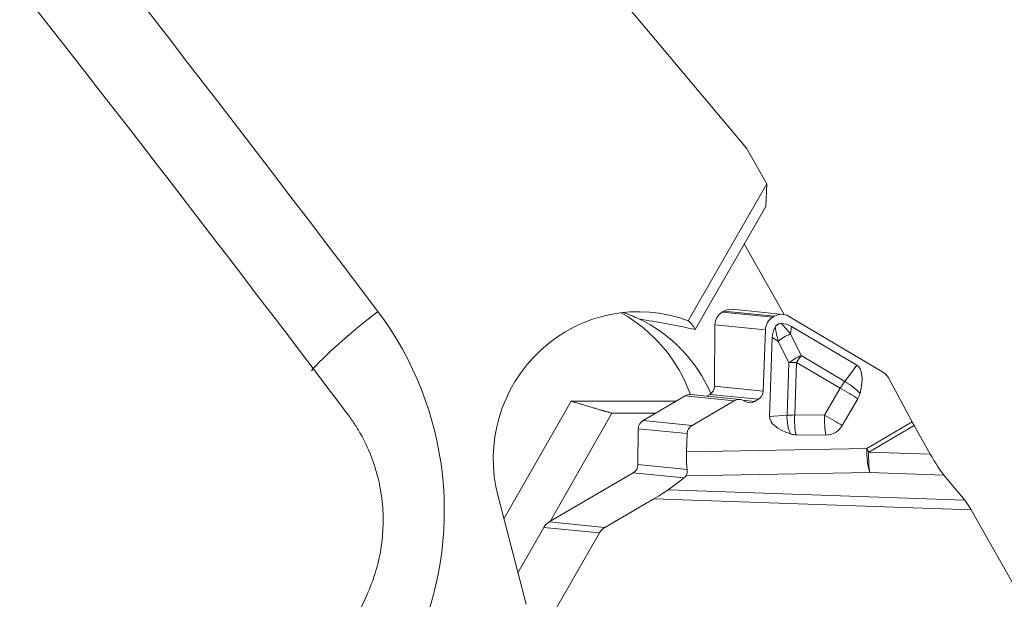
# Model space of a CAD drawing. Units: millimetres. Extents: x -58 to 68, y -17 to 41.
# Drawn here: x 28 to 42, y -8 to 0 of the extents above; entities that cross this region are included whole.
import ezdxf

# ---------------------------------------------------------------- set-up
doc = ezdxf.new("R2010")
doc.units = ezdxf.units.MM
doc.layers.get('0').update_dxf_attribs({"linetype": 'CONTINUOUS'})
doc.layers.add('1', color=4, linetype='CONTINUOUS')
doc.layers.add('2', color=7, linetype='CONTINUOUS')
doc.styles.add('iso_b_vert', font='simplex.shx')
doc.dimstyles.get("Standard").update_dxf_attribs({"dimtxt": 0.18, "dimasz": 0.18, "dimexe": 0.18, "dimexo": 0.0625, "dimgap": 0.09, "dimtad": 1, "dimzin": 0, "dimdsep": 52, "dimtxsty": 'Standard', "dimcen": 0.09, "dimadec": 0, "dimazin": 0, "dimtfac": 1, "dimtdec": 4, "dimtofl": 0, "dimtmove": 0, "dimatfit": 3, "dimfxl": 1, "dimtolj": 1, "dimtzin": 0, "dimarcsym": 0})

# ---------------------------------------------------------------- blocks, each defined once
blk = doc.blocks.new('DimnDraft3D1')
at = {"layer": '2', "lineweight": 13}
for p, q in [((0, -14.5), (0, 29)), ((47, -15.5), (47, 29)), ((0, 26), (2.999999, 26.394957)), ((2.999999, 26.394957), (3.000001, 25.605043)), ((47, 26), (43.999999, 26.394957)), ((44.000001, 25.605043), (43.999999, 26.394957)), ((0, 26), (47, 26)), ((0, 26), (3.000001, 25.605043)), ((47, 26), (44.000001, 25.605043))]:
    blk.add_line(p, q, dxfattribs=at)
at = {"layer": '2', "lineweight": 18, "insert": (22.3, 26.75), "char_height": 3, "attachment_point": 7, "line_spacing_factor": 1.084337, "style": 'iso_b_vert'}
blk.add_mtext('\\W0.7361;47', dxfattribs=at)
blk = doc.blocks.new('_CLOSED')
at = {"lineweight": -2}
for p, q in [((-1, 0.166667), (0, 0)), ((-1, 0.166667), (-1, -0.166667)), ((0, 0), (-1, -0.166667)), ((0, 0), (-1, 0))]:
    blk.add_line(p, q, dxfattribs=at)

msp = doc.modelspace()

# ---------------------------------------------------------------- linework, layer by layer
at = {"layer": '1', "lineweight": 18}
for p, q in [((38.3566, -2.088), (23.5877, 15.5128)), ((38.63, -2.5717), (38.3566, -2.088)), ((37.5631, -4.4373), (38.63, -2.5717)), ((38.6168, -2.88), (38.63, -2.5717)), ((37.6587, -4.5552), (38.6168, -2.88)), ((38.324, -3.3919), (38.8671, -4.3524)), ((38.8526, -4.3504), (38.1644, -4.2822)), ((38.0255, -4.3205), (38.0468, -4.3081)), ((38.7148, -4.3888), (38.736, -4.3763)), ((38.9288, -4.3754), (40.2186, -5.1408)), ((37.9185, -5.3306), (37.9265, -4.4924)), ((38.9669, -4.5147), (39.858, -5.0435)), ((38.5826, -5.3963), (38.6128, -4.5603)), ((38.6672, -5.7403), (38.7059, -4.6674)), ((40.6088, -5.8162), (40.2885, -5.2143)), ((36.9473, -5.7966), (37.5223, -5.4601)), ((38.2649, -5.5093), (37.5988, -5.4433)), ((37.8157, -5.4648), (37.8542, -5.4423)), ((35.968, -5.5335), (35.0529, -7.1335)), ((35.968, -5.5335), (37.397, -5.5335)), ((37.6141, -5.8626), (38.1892, -5.5262)), ((38.3048, -5.5204), (38.3513, -5.5425)), ((38.467, -5.5367), (38.5163, -5.5078)), ((39.6596, -5.8638), (39.8719, -5.4988)), ((36.5224, -5.6974), (35.681, -7.1715)), ((37.1168, -5.6974), (36.5224, -5.6974)), ((40.6352, -5.8643), (40.8561, -6.2548)), ((36.8783, -6.3968), (36.8829, -5.9083)), ((37.5389, -6.2212), (37.5478, -5.9741)), ((39.0294, -5.9918), (39.4371, -5.9939)), ((35.6697, -7.1781), (36.8139, -6.5085)), ((41.3263, -6.8813), (41.0422, -6.5384)), ((37.2897, -6.7381), (37.5081, -6.5773)), ((34.9745, -6.8322), (35.3561, -8.2962)), ((36.425, -7.2528), (37.0945, -6.8611)), ((42.731, -9.3432), (41.4135, -7.0142)), ((35.5974, -7.2513), (35.2446, -7.8684)), ((36.3527, -7.326), (35.3824, -9.0234))]:
    msp.add_line(p, q, dxfattribs=at)
at = {"layer": '1', "lineweight": 13}
for p, q in [((38.0255, -4.3205), (38.7148, -4.3888)), ((38.0468, -4.3081), (38.736, -4.3763)), ((37.9265, -4.4924), (38.6128, -4.5603)), ((38.9541, -4.6173), (38.9669, -4.5147)), ((38.7059, -4.6674), (38.7871, -4.7151)), ((39.0999, -4.9119), (38.9541, -4.6173)), ((38.7871, -4.7151), (38.9329, -5.0096)), ((39.6941, -5.2645), (39.0999, -4.9119)), ((38.9329, -5.0096), (38.9071, -5.725)), ((39.011, -5.7208), (39.0368, -5.0053)), ((39.0368, -5.0053), (39.631, -5.358)), ((39.858, -5.0435), (39.6941, -5.2645)), ((37.9185, -5.3306), (38.5826, -5.3963)), ((39.631, -5.358), (39.4187, -5.7229)), ((37.5223, -5.4601), (38.1892, -5.5262)), ((37.8542, -5.4423), (38.5163, -5.5078)), ((38.3056, -5.5207), (38.467, -5.5367)), ((38.9071, -5.725), (38.6672, -5.7403)), ((39.4187, -5.7229), (39.011, -5.7208)), ((36.9473, -5.7966), (37.6141, -5.8626)), ((40.6088, -5.8162), (39.9922, -6.177)), ((40.0186, -6.2251), (40.6352, -5.8643)), ((36.8829, -5.9083), (37.5478, -5.9741)), ((39.9922, -6.177), (37.5389, -6.2212)), ((40.8561, -6.2548), (40.0186, -6.2251)), ((36.8783, -6.3968), (37.5472, -6.4631)), ((36.8139, -6.5085), (37.5081, -6.5773)), ((37.5332, -6.5478), (40.0355, -6.5027)), ((40.0355, -6.5027), (41.0422, -6.5384)), ((41.3263, -6.8813), (37.2897, -6.7381)), ((37.0945, -6.8611), (41.4135, -7.0142)), ((35.6697, -7.1781), (36.425, -7.2528)), ((36.3527, -7.326), (35.5974, -7.2513))]:
    msp.add_line(p, q, dxfattribs=at)
for centre, major_axis, ratio, start_param, end_param in [((-280.7146, -249.2013), (-42.797, -399.1785), 0.984637, 2.3321525, 2.3949746), ((33.6154, -4.3411), (-1.2768, -0.9642), 0.120466, -1.4431199, -0.4931733), ((29.8439, -7.0357), (-0.4761, -4.4407), 0.984637, 1.2435747, 2.3321525), ((38.9755, -4.766), (0.2957, 0.1464), 0.437013, 1.4285338, 2.0299532), ((39.1213, -5.0606), (-0.2957, -0.1464), 0.437013, -1.7130588, -1.1116394), ((39.1213, -5.0606), (-0.1684, -0.2838), 0.305589, -1.9330494, -1.5839835), ((39.1213, -5.0606), (-0.3298, 0.0119), 0.163668, -1.3058045, -0.9567387), ((39.7155, -5.4132), (-0.1684, -0.2838), 0.305589, -1.9330494, -1.5839835), ((39.7155, -5.4132), (0.2852, -0.1659), 0.016637, 1.0001714, 1.8811927), ((39.7155, -5.4132), (-0.265, 0.1966), 0.341239, -2.0667453, -1.2444641), ((39.0955, -5.776), (0.0211, -0.3293), 0.570429, -1.7625343, -0.9402531), ((39.0955, -5.776), (-0.3298, 0.0119), 0.163668, -1.3058045, -0.9567387), ((39.0955, -5.776), (0.0017, 0.33), 0.260533, 1.4040924, 2.2851137), ((39.5032, -5.7781), (-0.0017, -0.33), 0.260533, -1.7375002, -0.8564789), ((39.5032, -5.7781), (0.2852, -0.1659), 0.016637, 1.0001714, 1.8811927), ((40.0742, -6.2306), (-0.0058, 0.3199), 0.256807, 1.3980653, 2.58321), ((40.0742, -6.2306), (-0.1616, 0.2762), 0.141921, 1.2935626, 1.4680955), ((40.0742, -6.2306), (-0.0113, -0.3198), 0.174133, -1.5818207, -0.5468404)]:
    msp.add_ellipse(centre, major_axis=major_axis, ratio=ratio, start_param=start_param, end_param=end_param, dxfattribs=at)
at = {"layer": '1', "lineweight": 18}
for centre, major_axis, ratio, start_param, end_param in [((36.8786, -6.3146), (0.2132, 1.9886), 0.984637, -0.2464476, 1.9377718), ((38.1447, -4.4813), (-0.0197, -0.199), 0.984662, 3.1415917, -2.5208266), ((35.6373, -6.1815), (-0.2256, -2.1047), 0.984637, 2.0325103, 2.7420195), ((36.0592, -6.2268), (0.2132, 1.9886), 0.984637, -0.3263028, -0.2107993), ((36.0592, -6.2268), (-0.2132, -1.9886), 0.984637, 2.0846876, 2.8152899), ((38.1235, -4.4937), (-0.0197, -0.199), 0.984662, -2.5208266, -1.4802832), ((37.7905, -5.3297), (0.0128, 0.1294), 0.984662, -2.5208266, -1.4802832), ((37.586, -5.5727), (-0.0128, -0.1294), 0.984662, -3.1415854, -2.5208266), ((39.6617, -5.3781), (0.1392, 0.2131), 0.952081, -1.5163733, -1.2114361), ((37.011, -5.9092), (0.0128, 0.1294), 0.984662, 0.6207661, 1.6613095), ((39.4494, -5.743), (0.1392, 0.2131), 0.952081, -2.5902874, -1.5163733), ((40.6908, -5.8698), (0.1616, -0.2762), 0.141921, -1.84803, -1.6734971), ((39.0418, -5.7408), (0.1392, 0.2131), 0.952081, -2.8952247, -2.5902874), ((36.7503, -6.396), (0.0128, 0.1294), 0.984662, -2.5208266, -1.4802832), ((35.7677, -7.3513), (-0.0197, -0.199), 0.984662, -2.5208266, -1.9972278), ((36.5229, -7.426), (-0.0197, -0.199), 0.984662, -2.5208266, -1.9972278)]:
    msp.add_ellipse(centre, major_axis=major_axis, ratio=ratio, start_param=start_param, end_param=end_param, dxfattribs=at)
at = {"layer": '1', "lineweight": 18, "extrusion": (0, 0, -1)}
for centre, major_axis, ratio, start_param, end_param in [((36.7242, -6.2981), (8.9799, -1.6446), 0.206678, -1.5903119, -1.504442), ((38.8066, -4.5613), (0.0833, 0.1828), 0.958576, -1.9776654, -0.937122), ((38.8279, -4.5489), (0.0833, 0.1828), 0.958576, -0.937122, 0.1034214), ((36.6714, -6.2924), (0.8009, 1.9115), 0.398781, 0.1280156, 0.2937406), ((41.0616, -5.8965), (2.3158, -1.373), 0.315702, 2.9711511, 3.1387467), ((38.7275, -7.2623), (0.1122, 2.7873), 0.294044, -0.010039, 0.1575567), ((39.3716, -5.8767), (0.4857, 0.8336), 0.325694, 0.0026243, 0.8249056), ((40.1176, -5.3143), (0.0833, 0.1828), 0.958576, 0.1034214, 0.6336743), ((38.4566, -5.3957), (0.0542, 0.1188), 0.958576, 1.1639272, 2.2044706), ((38.2489, -5.6383), (0.0542, 0.1188), 0.958576, -0.937122, 0.0155977), ((38.4073, -5.4245), (0.0542, 0.1188), 0.958576, 2.2044706, -3.125995), ((39.5988, -5.7438), (0.9317, 0.0008), 0.349223, 2.3321822, -3.1287219), ((37.6738, -5.9748), (0.0542, 0.1188), 0.958576, -1.9776654, -0.937122), ((37.5936, -6.2753), (0.002, 0.3201), 0.174338, -2.1988628, -1.4023209), ((40.9117, -6.2603), (0.1889, -0.326), 0.12071, 0.6224979, 1.6574782), ((37.4122, -6.4615), (0.1043, -0.1087), 0.746902, -0.2478489, 0.0969594), ((37.0685, -6.8585), (0.2431, 0.1409), 0.05457, 0.4601586, 1.4951388), ((41.3875, -7.0116), (0.0886, -0.1528), 0.12071, -2.5190947, -1.4841145)]:
    msp.add_ellipse(centre, major_axis=major_axis, ratio=ratio, start_param=start_param, end_param=end_param, dxfattribs=at)
at = {"layer": '1', "lineweight": 13, "extrusion": (0, 0, -1)}
for major_axis, ratio, start_param, end_param in [((0.2895, -1.134), 0.21433, 1.6235366, 1.7911323), ((0.7484, -0.8679), 0.005689, 1.6860207, 1.8536163)]:
    msp.add_ellipse((39.0451, -4.7129), major_axis=major_axis, ratio=ratio, start_param=start_param, end_param=end_param, dxfattribs=at)
at = {"layer": '1', "lineweight": 18}
for points in [[(22.331, 7.7077), (25.9602, 3.3116), (29.4921, -1.1608), (32.9262, -5.7091)], [(31.757, -11.2643), (32.2397, -10.2336), (32.7177, -9.2009), (33.1908, -8.1663)]]:
    msp.add_open_spline(points, degree=3, dxfattribs=at)
for points, degree, knots in [([(38.8314, -4.4748), (38.8228, -4.4747), (38.814, -4.4756), (38.7971, -4.4798), (38.7888, -4.4831), (38.7774, -4.4898), (38.7738, -4.4923), (38.7669, -4.4978), (38.7636, -4.5009), (38.7544, -4.5106), (38.7491, -4.5178), (38.7446, -4.5256)], 3, [0, 0, 0, 0, 0.25, 0.25, 0.5, 0.5, 0.625, 0.625, 0.75, 0.75, 1, 1, 1, 1]), ([(36.5224, -5.6974), (36.3851, -5.6568), (35.968, -5.5335)], 1, [0, 0, 0.2476544, 1, 1]), ([(32.9262, -5.7091), (32.9584, -5.7517), (33.0047, -5.8176), (33.0479, -5.8861), (33.076, -5.9324), (33.0897, -5.956), (33.1561, -6.0743), (33.2022, -6.1717), (33.2811, -6.3717), (33.3139, -6.4743), (33.3463, -6.6058), (33.3523, -6.6322), (33.3636, -6.6855), (33.3687, -6.7124), (33.3829, -6.7929), (33.3905, -6.8466), (33.4078, -7.0079), (33.4121, -7.1156), (33.4078, -7.2775), (33.4029, -7.3585), (33.3939, -7.4396), (33.387, -7.4937), (33.3831, -7.5208), (33.3612, -7.6553), (33.3122, -7.866), (33.2359, -8.0677), (33.1908, -8.1663)], 3, [0, 0, 0, 0, 0.0625, 0.09375, 0.09375, 0.125, 0.125, 0.25, 0.25, 0.375, 0.375, 0.40625, 0.40625, 0.4375, 0.4375, 0.5, 0.5, 0.625, 0.625, 0.6875, 0.71875, 0.71875, 0.75, 0.75, 0.875, 1, 1, 1, 1]), ([(37.5472, -6.4631), (37.5483, -6.472), (37.5486, -6.4805), (37.5479, -6.4967), (37.547, -6.5042), (37.543, -6.5253), (37.5386, -6.5373), (37.5332, -6.5478)], 3, [0, 0, 0, 0, 0.25, 0.25, 0.5, 0.5, 1, 1, 1, 1])]:
    msp.add_open_spline(points, degree=degree, knots=knots, dxfattribs=at)

# ---------------------------------------------------------------- dimensions: what is measured, and where the dimension line sits
at = {"layer": '2', "lineweight": 13}
dim = msp.add_linear_dim(base=(47, 26), p1=(0, -14.5), p2=(47, -15.5), dimstyle='Standard', override={"dimtxt": 3, "dimasz": 3, "dimexe": 3, "dimexo": 1.5, "dimgap": 1.5, "dimtad": 1, "dimtih": 0, "dimdec": 3, "dimzin": 8, "dimpost": '<>', "dimtxsty": 'iso_b_vert', "dimblk1": 'CLOSED', "dimblk2": 'CLOSED', "dimsah": 1, "dimclrd": 2, "dimclre": 2, "dimclrt": 7, "dimtdec": 3, "dimtofl": 1, "dimtmove": 0}, dxfattribs=at)
dim.commit()
dim.dimension.update_dxf_attribs({"geometry": 'DimnDraft3D1', "text_midpoint": (21.55, 26)})

doc.saveas('drawing.dxf')
